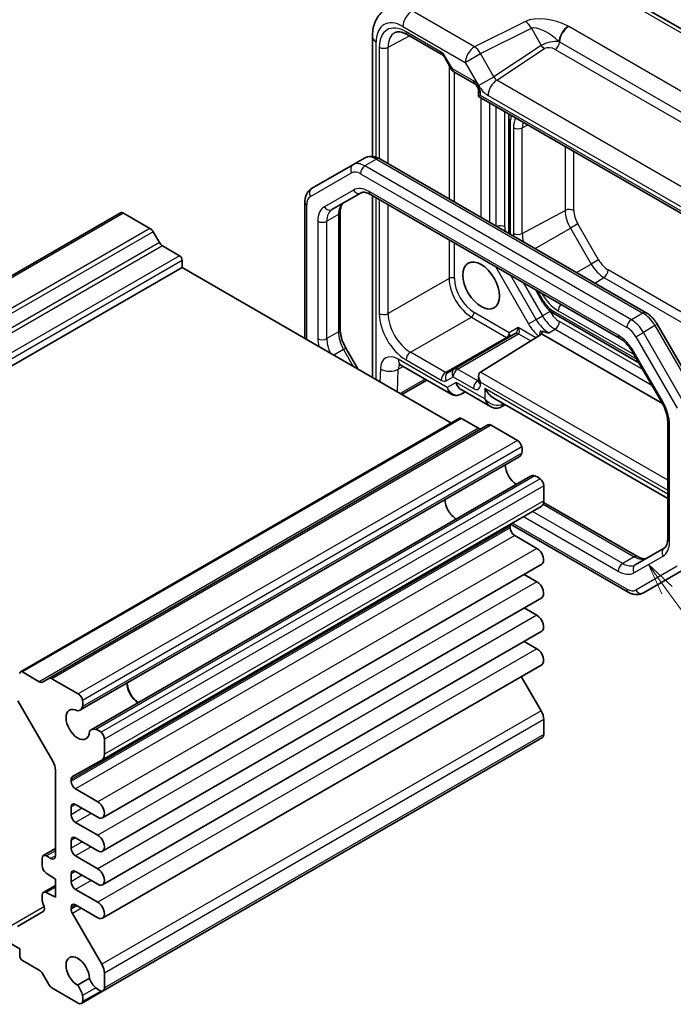
# Model space of a CAD drawing. Units: millimetres. Extents: x 14 to 1804, y 8 to 430.
# Drawn here: x 281 to 333, y 117 to 195 of the extents above; entities that cross this region are included whole.
import ezdxf

# ---------------------------------------------------------------- set-up
doc = ezdxf.new("R2010")
doc.units = ezdxf.units.MM
doc.layers.add('Symbol (TK)', color=100, linetype='Continuous', lineweight=18, true_color=0x00ff3f)
doc.layers.add('Visible (ISO)', color=7, linetype='Continuous', lineweight=35)
doc.layers.add('Visible Narrow (ISO)', color=7, linetype='Continuous', lineweight=25)
doc.styles.add('Note Text (TK2)', font='txt')

# ---------------------------------------------------------------- blocks, each defined once
blk = doc.blocks.new('バルーン4')
at = {"layer": 'Symbol (TK)', "color": 100, "true_color": 0x00ff40}
for p, q in [((332.617, 150.001), (331.154, 152.028)), ((333.022, 150.293), (331.154, 152.028)), ((331.154, 152.028), (332.211, 149.708)), ((332.617, 150.001), (338.67, 141.615))]:
    blk.add_line(p, q, dxfattribs=at)
at = {"layer": 'Symbol (TK)'}
blk.add_circle((340.419, 139.192), 3, dxfattribs=at)
at = {"layer": 'Symbol (TK)', "color": 7, "insert": (340.419, 139.186), "char_height": 2, "attachment_point": 5, "style": 'Note Text (TK2)'}
blk.add_mtext('3', dxfattribs=at)

msp = doc.modelspace()

# ---------------------------------------------------------------- linework, layer by layer
at = {"layer": 'Visible (ISO)'}
for p, q in [((327.602, 198.008), (350.071, 185.035)), ((309.289, 193.842), (309.289, 184.356)), ((312.049, 194.009), (314.79, 192.426)), ((315.007, 192.187), (315.548, 191.249)), ((315.731, 191.066), (317.384, 190.112)), ((317.7, 189.565), (317.7, 189.113)), ((317.7, 189.113), (317.846, 189.198)), ((317.7, 189.113), (338.816, 176.922)), ((320.088, 187.432), (320.088, 178.256)), ((308.663, 184.229), (307.743, 183.699)), ((309.863, 184.16), (330.965, 171.977)), ((307.743, 183.699), (304.471, 181.809)), ((306.082, 180.142), (308.382, 181.469)), ((309.132, 181.345), (328.857, 169.957)), ((309.289, 181.254), (309.289, 166.849)), ((303.931, 180.735), (303.931, 169.943)), ((289.32, 179.892), (254.53, 159.806)), ((289.57, 179.867), (291.662, 178.659)), ((306.734, 179.961), (306.734, 170.656)), ((291.912, 178.395), (292.412, 177.529)), ((292.662, 177.265), (294.001, 176.492)), ((294.213, 175.553), (259.423, 155.468)), ((294.213, 176.125), (294.213, 175.553)), ((294.213, 175.553), (315.55, 163.234)), ((322.223, 173.787), (322.765, 172.849)), ((323.698, 171.874), (330.393, 168.009)), ((331.848, 171.055), (335.121, 165.386)), ((320.602, 170.318), (315.782, 167.535)), ((317.84, 167.276), (322.586, 170.21)), ((322.682, 170.303), (332.26, 164.773)), ((307.185, 169.164), (308.137, 167.515)), ((329.924, 168.82), (332.224, 164.838)), ((311.536, 167.827), (315.515, 165.529)), ((315.782, 167.535), (315.24, 167.223)), ((313.595, 166.638), (311.625, 165.501)), ((317.7, 166.956), (317.7, 166.504)), ((316.308, 165.529), (316.618, 165.709)), ((316.325, 165.878), (318.641, 164.541)), ((318.891, 165.213), (332.675, 157.255)), ((319.495, 164.506), (319.805, 164.685)), ((316.195, 163.607), (281.406, 143.521)), ((318.434, 163.083), (283.644, 142.997)), ((316.345, 163.592), (317.684, 162.819)), ((332.675, 163.345), (332.675, 154.04)), ((318.684, 163.058), (320.776, 161.85)), ((320.906, 160.563), (286.117, 140.477)), ((321.801, 159.013), (287.012, 138.927)), ((322.851, 158.257), (322.851, 157.074)), ((322.842, 156.948), (330.277, 152.656)), ((322.644, 156.617), (287.854, 136.531)), ((320.199, 155.07), (320.199, 154.937)), ((320.23, 155.219), (329.546, 149.841)), ((320.553, 154.324), (322.32, 153.304)), ((332.407, 153.329), (330.107, 152.001)), ((322.695, 152.042), (287.906, 131.956)), ((330.746, 149.772), (334.018, 151.661)), ((321.303, 151.238), (322.32, 150.65)), ((322.695, 149.388), (287.906, 129.302)), ((321.303, 148.584), (322.32, 147.997)), ((322.695, 146.735), (287.906, 126.649)), ((321.303, 145.931), (322.32, 145.343)), ((322.695, 144.081), (287.906, 123.995)), ((282.894, 142.733), (281.556, 143.506)), ((283.644, 142.997), (283.144, 142.708)), ((285.987, 141.764), (283.894, 142.972)), ((321.067, 143.141), (322.641, 140.438)), ((281.197, 141.228), (283.965, 136.434)), ((322.851, 139.735), (322.851, 138.553)), ((322.747, 138.324), (287.958, 118.238)), ((288.061, 136.988), (288.061, 138.171)), ((285.515, 135.214), (287.851, 136.529)), ((284.172, 135.738), (284.172, 128.931)), ((285.409, 134.851), (285.409, 134.984)), ((287.531, 133.218), (285.763, 134.239)), ((285.409, 132.197), (285.409, 132.81)), ((285.763, 133.014), (287.531, 131.993)), ((287.531, 130.564), (285.763, 131.585)), ((285.763, 130.36), (287.531, 129.34)), ((285.409, 129.544), (285.409, 130.156)), ((284.172, 129.509), (283.215, 128.956)), ((283.818, 128.727), (283.465, 128.931)), ((287.531, 127.911), (285.763, 128.931)), ((283.111, 128.727), (283.111, 128.173)), ((271.626, 127.193), (281.344, 121.583)), ((283.44, 127.576), (284.172, 127.094)), ((285.409, 126.89), (285.409, 127.503)), ((285.763, 127.707), (287.531, 126.686)), ((284.172, 126.593), (283.215, 126.04)), ((284.172, 127.094), (284.172, 125.665)), ((283.111, 125.811), (283.111, 125.461)), ((284.172, 125.665), (283.44, 126.029)), ((287.531, 125.257), (285.763, 126.278)), ((285.409, 124.716), (285.409, 124.849)), ((285.763, 125.053), (287.531, 124.032)), ((283.215, 124.535), (281.167, 123.353)), ((287.851, 120.352), (285.515, 124.365)), ((281.344, 121.583), (281.344, 121.011)), ((281.556, 120.644), (282.894, 119.871)), ((283.144, 119.607), (283.644, 118.741)), ((288.061, 118.467), (288.061, 119.65)), ((286.866, 119.238), (285.917, 118.689)), ((283.894, 118.477), (285.987, 117.269)), ((287.958, 118.238), (286.237, 117.245))]:
    msp.add_line(p, q, dxfattribs=at)
msp.add_arc((315.981, 191.499), 0.5, 210, 240, dxfattribs=at)
for centre, major_axis, ratio, start_param, end_param in [((289.57, 179.459), (-0.25, 0.433), 0.57735, 5.497787, 6.283185), ((291.662, 178.251), (0.25, -0.433), 0.57735, 1.570796, 2.356194), ((292.662, 177.673), (0.25, -0.433), 0.57735, 4.712389, 5.497787), ((294.001, 176.247), (0.15, -0.26), 0.57735, 0.785398, 2.356194), ((318.2, 166.667), (-0.354, 0.612), 0.57735, 0.017453, 1.570796), ((316.618, 166.863), (0, -1.067), 0.717439, 5.105088, 5.890486), ((318.891, 166.368), (-0.707, 1.225), 0.57735, 1.570796, 2.356194), ((316.345, 163.347), (-0.15, 0.26), 0.57735, 5.497787, 6.283185), ((318.684, 162.65), (-0.25, 0.433), 0.57735, 5.497787, 6.283185), ((317.684, 163.227), (0.25, -0.433), 0.57735, 5.497787, 6.283185), ((320.776, 161.442), (0.25, -0.433), 0.57735, 1.016573, 2.356194), ((320.344, 161.538), (0.563, -0.974), 0.57735, 0, 0.523599), ((320.296, 161.589), (0.599, -1.038), 0.57735, 0.515413, 1.016573), ((320.729, 159.428), (0.655, -1.135), 0.57735, 3.960493, 5.464285), ((322.364, 158.039), (-0.562, 0.974), 0.57735, 5.759587, 6.283185), ((322.384, 157.971), (0.599, -1.038), 0.57735, 2.125019, 2.62618), ((322.497, 158.461), (0.25, -0.433), 0.57735, 0.785398, 2.125019), ((315.921, 156.651), (-0.625, 1.083), 0.57735, 0.772622, 2.368971), ((322.144, 157.483), (0.5, -0.866), 0.57735, 0, 0.785398), ((320.553, 154.865), (-0.25, 0.433), 0.57735, 0.342352, 0.785398), ((320.553, 154.733), (0.25, -0.433), 0.57735, 3.926991, 5.497787), ((322.32, 152.691), (0.375, -0.65), 0.57735, 0, 2.356194), ((322.32, 150.038), (0.375, -0.65), 0.57735, 0, 2.356194), ((322.32, 147.384), (0.375, -0.65), 0.57735, 0, 2.356194), ((322.32, 144.731), (0.375, -0.65), 0.57735, 0, 2.356194), ((281.556, 143.261), (-0.15, 0.26), 0.57735, 5.497787, 7.068583), ((283.894, 142.564), (-0.25, 0.433), 0.57735, 5.497787, 6.283185), ((282.894, 143.141), (0.25, -0.433), 0.57735, 5.497787, 6.283185), ((290.748, 142.118), (0.655, -1.135), 0.57735, 3.960493, 5.464285), ((290.748, 142.118), (0.625, -1.083), 0.57735, 3.914215, 5.510563), ((285.987, 141.356), (-0.25, 0.433), 0.57735, 4.158166, 5.497787), ((285.506, 141.503), (-0.599, 1.038), 0.57735, 3.657005, 4.158166), ((285.94, 139.342), (0.655, -1.135), 0.57735, 2.381197, 7.043581), ((285.554, 141.452), (0.563, -0.974), 0.57735, 5.970829, 6.806784), ((322.144, 140.144), (0.5, -0.866), 0.57735, 0.785398, 1.577039), ((287.574, 137.953), (-0.563, 0.974), 0.57735, 5.759587, 6.595542), ((287.594, 137.885), (-0.599, 1.038), 0.57735, 5.266612, 5.767773), ((287.708, 138.375), (-0.25, 0.433), 0.57735, 3.926991, 5.266612), ((322.497, 138.757), (0.25, -0.433), 0.57735, 0, 0.785398), ((287.354, 137.397), (0.5, -0.866), 0.57735, 6.276943, 7.068583), ((283.465, 136.146), (0.5, -0.866), 0.57735, 0.785398, 1.570796), ((285.763, 134.78), (-0.25, 0.433), 0.57735, 6.276943, 7.068583), ((285.763, 134.647), (-0.25, 0.433), 0.57735, 0.785398, 2.356194), ((285.763, 132.606), (-0.25, 0.433), 0.57735, 5.497787, 7.068583), ((287.531, 132.606), (0.375, -0.65), 0.57735, 5.497787, 8.63938), ((285.763, 131.993), (-0.25, 0.433), 0.57735, 0.785398, 2.356194), ((285.763, 129.952), (-0.25, 0.433), 0.57735, 5.497787, 7.068583), ((287.531, 129.952), (0.375, -0.65), 0.57735, 5.497787, 8.63938), ((285.763, 129.34), (-0.25, 0.433), 0.57735, 0.785398, 2.356194), ((283.465, 128.523), (-0.25, 0.433), 0.57735, 5.497787, 7.068583), ((283.818, 129.136), (0.25, -0.433), 0.57735, 5.497787, 7.068583), ((283.465, 127.969), (0.25, -0.433), 0.57735, 3.926991, 5.427974), ((285.763, 127.298), (-0.25, 0.433), 0.57735, 5.497787, 7.068583), ((287.531, 127.298), (0.375, -0.65), 0.57735, 5.497787, 8.63938), ((285.763, 126.686), (-0.25, 0.433), 0.57735, 0.785398, 2.356194), ((283.465, 125.607), (-0.25, 0.433), 0.57735, 5.5676, 7.068583), ((283.465, 125.257), (0.25, -0.433), 0.57735, 3.926991, 4.712389), ((282.965, 124.968), (0.25, -0.433), 0.57735, 0, 1.570796), ((285.763, 124.645), (-0.25, 0.433), 0.57735, 5.497787, 7.068583), ((287.531, 124.645), (0.375, -0.65), 0.57735, 5.497787, 8.63938), ((285.763, 124.512), (-0.25, 0.433), 0.57735, 0.785398, 1.577039), ((281.556, 120.889), (0.15, -0.26), 0.57735, 3.926991, 5.497787), ((285.94, 119.746), (-0.655, 1.135), 0.57735, 3.951993, 8.614378), ((287.354, 120.058), (-0.5, 0.866), 0.57735, 3.926991, 4.718631), ((282.894, 119.463), (0.25, -0.433), 0.57735, 1.570796, 2.356194), ((283.894, 118.886), (0.25, -0.433), 0.57735, 4.712389, 5.497787), ((285.554, 118.081), (-0.563, 0.974), 0.57735, 4.18879, 5.024745), ((287.574, 119.247), (0.563, -0.974), 0.57735, 4.400033, 5.235988), ((285.506, 118.086), (-0.599, 1.038), 0.57735, 3.695816, 4.196976), ((287.594, 119.291), (0.599, -1.038), 0.57735, 5.227802, 5.728962), ((287.708, 118.671), (0.25, -0.433), 0.57735, 5.728962, 7.068583), ((285.987, 117.678), (0.25, -0.433), 0.57735, 5.497787, 6.837408)]:
    msp.add_ellipse(centre, major_axis=major_axis, ratio=ratio, start_param=start_param, end_param=end_param, dxfattribs=at)
msp.add_ellipse((317.901, 174.124), major_axis=(-1.022, 1.77), ratio=0.57735, dxfattribs=at)
for points, knots in [([(309.289, 193.842), (309.289, 194.023), (309.302, 194.203), (309.357, 194.556), (309.4, 194.731), (309.52, 195.07), (309.598, 195.234), (309.795, 195.544), (309.913, 195.689), (310.19, 195.944), (310.347, 196.053), (310.517, 196.138)], [-0.7847892, -0.7847892, -0.7847892, -0.7847892, -0.6208585, -0.6208585, -0.4569279, -0.4569279, -0.2929972, -0.2929972, -0.1290665, -0.1290665, 0.0348641, 0.0348641, 0.0348641, 0.0348641]), ([(312.049, 194.009), (311.959, 194.06), (311.872, 194.103), (311.706, 194.169), (311.627, 194.193), (311.481, 194.224), (311.414, 194.231), (311.293, 194.231), (311.239, 194.225), (311.144, 194.202), (311.101, 194.186), (311.062, 194.165)], [-0.7852459, -0.7852459, -0.7852459, -0.7852459, -0.6316863, -0.6316863, -0.4781267, -0.4781267, -0.3245671, -0.3245671, -0.1710076, -0.1710076, -0.017448, -0.017448, -0.017448, -0.017448]), ([(315.007, 192.187), (314.993, 192.21), (314.979, 192.233), (314.949, 192.276), (314.933, 192.296), (314.901, 192.333), (314.885, 192.35), (314.854, 192.379), (314.839, 192.392), (314.812, 192.413), (314.8, 192.421), (314.79, 192.426)], [4.712389, 4.712389, 4.712389, 4.712389, 4.8694991, 4.8694991, 5.0266092, 5.0266092, 5.1837193, 5.1837193, 5.3408293, 5.3408293, 5.4979394, 5.4979394, 5.4979394, 5.4979394]), ([(317.7, 189.565), (317.7, 189.579), (317.699, 189.596), (317.692, 189.638), (317.687, 189.663), (317.671, 189.72), (317.66, 189.752), (317.631, 189.817), (317.614, 189.852), (317.574, 189.918), (317.552, 189.95), (317.507, 190.006), (317.484, 190.031), (317.442, 190.071), (317.423, 190.086), (317.398, 190.104), (317.391, 190.108), (317.384, 190.112)], [-0.785246, -0.785246, -0.785246, -0.785246, -0.60538, -0.60538, -0.410038, -0.410038, -0.198126, -0.198126, 0.026126, 0.026126, 0.254222, 0.254222, 0.475977, 0.475977, 0.682644, 0.682644, 0.785246, 0.785246, 0.785246, 0.785246]), ([(320.112, 187.721), (320.11, 187.71), (320.108, 187.7), (320.094, 187.605), (320.088, 187.519), (320.088, 187.432)], [6.1067792, 6.1067792, 6.1067792, 6.1067792, 6.1261057, 6.1261057, 6.2831853, 6.2831853, 6.2831853, 6.2831853]), ([(308.663, 184.229), (308.739, 184.273), (308.82, 184.307), (308.988, 184.35), (309.073, 184.361), (309.242, 184.363), (309.325, 184.354), (309.487, 184.322), (309.565, 184.298), (309.717, 184.238), (309.791, 184.201), (309.863, 184.16)], [0.7853982, 0.7853982, 0.7853982, 0.7853982, 0.9424778, 0.9424778, 1.0995574, 1.0995574, 1.2566371, 1.2566371, 1.4137167, 1.4137167, 1.5707963, 1.5707963, 1.5707963, 1.5707963]), ([(304.471, 181.809), (304.395, 181.765), (304.325, 181.711), (304.203, 181.588), (304.151, 181.519), (304.065, 181.374), (304.031, 181.298), (303.979, 181.142), (303.96, 181.062), (303.936, 180.9), (303.931, 180.818), (303.931, 180.735)], [5.4977871, 5.4977871, 5.4977871, 5.4977871, 5.6548668, 5.6548668, 5.8119464, 5.8119464, 5.969026, 5.969026, 6.1261057, 6.1261057, 6.2831853, 6.2831853, 6.2831853, 6.2831853]), ([(308.382, 181.469), (308.408, 181.484), (308.436, 181.496), (308.502, 181.513), (308.54, 181.519), (308.629, 181.52), (308.68, 181.515), (308.793, 181.492), (308.855, 181.474), (308.988, 181.422), (309.059, 181.387), (309.132, 181.345)], [0.7853982, 0.7853982, 0.7853982, 0.7853982, 0.9424778, 0.9424778, 1.0995574, 1.0995574, 1.2566371, 1.2566371, 1.4137167, 1.4137167, 1.5707963, 1.5707963, 1.5707963, 1.5707963]), ([(307.002, 180.672), (306.975, 180.657), (306.951, 180.639), (306.903, 180.59), (306.879, 180.56), (306.834, 180.483), (306.813, 180.437), (306.776, 180.328), (306.761, 180.265), (306.74, 180.123), (306.734, 180.045), (306.734, 179.961)], [5.4977871, 5.4977871, 5.4977871, 5.4977871, 5.6548668, 5.6548668, 5.8119464, 5.8119464, 5.969026, 5.969026, 6.1261057, 6.1261057, 6.2831853, 6.2831853, 6.2831853, 6.2831853]), ([(322.765, 172.849), (322.812, 172.768), (322.862, 172.689), (322.97, 172.536), (323.027, 172.463), (323.147, 172.323), (323.21, 172.257), (323.341, 172.132), (323.409, 172.073), (323.55, 171.966), (323.623, 171.917), (323.698, 171.874)], [0.7853982, 0.7853982, 0.7853982, 0.7853982, 0.9424778, 0.9424778, 1.0995574, 1.0995574, 1.2566371, 1.2566371, 1.4137167, 1.4137167, 1.5707963, 1.5707963, 1.5707963, 1.5707963]), ([(330.965, 171.977), (331.036, 171.935), (331.106, 171.889), (331.239, 171.787), (331.304, 171.732), (331.428, 171.614), (331.487, 171.551), (331.601, 171.419), (331.654, 171.35), (331.756, 171.206), (331.804, 171.131), (331.848, 171.055)], [1.5707963, 1.5707963, 1.5707963, 1.5707963, 1.727876, 1.727876, 1.8849556, 1.8849556, 2.0420352, 2.0420352, 2.1991149, 2.1991149, 2.3561945, 2.3561945, 2.3561945, 2.3561945]), ([(306.734, 170.656), (306.734, 170.572), (306.74, 170.481), (306.764, 170.293), (306.782, 170.194), (306.831, 169.992), (306.861, 169.888), (306.935, 169.68), (306.977, 169.575), (307.073, 169.367), (307.127, 169.264), (307.185, 169.164)], [6.2831853, 6.2831853, 6.2831853, 6.2831853, 6.4402649, 6.4402649, 6.5973446, 6.5973446, 6.7544242, 6.7544242, 6.9115038, 6.9115038, 7.0685835, 7.0685835, 7.0685835, 7.0685835]), ([(322.682, 170.303), (322.701, 170.332), (322.71, 170.362), (322.71, 170.412), (322.704, 170.435), (322.68, 170.47), (322.666, 170.483), (322.628, 170.505), (322.607, 170.513), (322.583, 170.519)], [0.01825365, 0.01825365, 0.01825365, 0.01825365, 0.03470612, 0.03470612, 0.04765359, 0.04765359, 0.05694325, 0.05694325, 0.06581577, 0.06581577, 0.06581577, 0.06581577]), ([(322.586, 170.21), (322.624, 170.234), (322.655, 170.263), (322.678, 170.296), (322.68, 170.299), (322.682, 170.303)], [0, 0, 0, 0, 0.01669614, 0.01669614, 0.01842884, 0.01842884, 0.01842884, 0.01842884]), ([(328.857, 169.957), (328.93, 169.915), (329.006, 169.865), (329.157, 169.749), (329.233, 169.684), (329.384, 169.541), (329.458, 169.462), (329.602, 169.294), (329.672, 169.205), (329.804, 169.018), (329.866, 168.92), (329.924, 168.82)], [1.5707963, 1.5707963, 1.5707963, 1.5707963, 1.727876, 1.727876, 1.8849556, 1.8849556, 2.0420352, 2.0420352, 2.1991149, 2.1991149, 2.3561945, 2.3561945, 2.3561945, 2.3561945]), ([(311.536, 167.827), (311.501, 167.847), (311.471, 167.861), (311.424, 167.879), (311.408, 167.883), (311.397, 167.885), (311.396, 167.886), (311.396, 167.886)], [4.712389, 4.712389, 4.712389, 4.712389, 4.8694686, 4.8694686, 5.0265482, 5.0265482, 5.0928775, 5.0928775, 5.0928775, 5.0928775]), ([(317.697, 166.475), (317.697, 166.475), (317.698, 166.477), (317.699, 166.484), (317.7, 166.492), (317.7, 166.504)], [0.5352894, 0.5352894, 0.5352894, 0.5352894, 0.6316863, 0.6316863, 0.7852459, 0.7852459, 0.7852459, 0.7852459]), ([(316.308, 165.529), (316.261, 165.503), (316.211, 165.48), (316.107, 165.445), (316.052, 165.433), (315.94, 165.42), (315.883, 165.42), (315.77, 165.433), (315.715, 165.445), (315.611, 165.48), (315.561, 165.503), (315.515, 165.529)], [0, 0, 0, 0, 0.1570796, 0.1570796, 0.3141593, 0.3141593, 0.4712389, 0.4712389, 0.6283185, 0.6283185, 0.7853982, 0.7853982, 0.7853982, 0.7853982]), ([(332.224, 164.838), (332.282, 164.737), (332.335, 164.634), (332.431, 164.427), (332.473, 164.322), (332.547, 164.113), (332.578, 164.009), (332.627, 163.807), (332.645, 163.709), (332.669, 163.52), (332.675, 163.429), (332.675, 163.345)], [2.3561945, 2.3561945, 2.3561945, 2.3561945, 2.5132741, 2.5132741, 2.6703538, 2.6703538, 2.8274334, 2.8274334, 2.984513, 2.984513, 3.1415927, 3.1415927, 3.1415927, 3.1415927]), ([(319.495, 164.506), (319.437, 164.473), (319.374, 164.447), (319.248, 164.414), (319.185, 164.406), (319.062, 164.405), (319.003, 164.411), (318.89, 164.434), (318.837, 164.451), (318.735, 164.491), (318.687, 164.514), (318.641, 164.541)], [0, 0, 0, 0, 0.1570796, 0.1570796, 0.3141593, 0.3141593, 0.4712389, 0.4712389, 0.6283185, 0.6283185, 0.7853982, 0.7853982, 0.7853982, 0.7853982]), ([(332.675, 154.04), (332.675, 153.956), (332.669, 153.878), (332.648, 153.736), (332.632, 153.673), (332.596, 153.564), (332.574, 153.518), (332.529, 153.441), (332.505, 153.411), (332.457, 153.362), (332.433, 153.344), (332.407, 153.329)], [3.1415927, 3.1415927, 3.1415927, 3.1415927, 3.2986723, 3.2986723, 3.4557519, 3.4557519, 3.6128316, 3.6128316, 3.7699112, 3.7699112, 3.9269908, 3.9269908, 3.9269908, 3.9269908]), ([(330.277, 152.656), (330.35, 152.614), (330.42, 152.58), (330.553, 152.527), (330.615, 152.509), (330.729, 152.486), (330.779, 152.481), (330.868, 152.482), (330.906, 152.488), (330.972, 152.505), (331, 152.517), (331.027, 152.532)], [1.5707963, 1.5707963, 1.5707963, 1.5707963, 1.727876, 1.727876, 1.8849556, 1.8849556, 2.0420352, 2.0420352, 2.1991149, 2.1991149, 2.3561945, 2.3561945, 2.3561945, 2.3561945]), ([(329.546, 149.841), (329.617, 149.8), (329.691, 149.764), (329.843, 149.703), (329.922, 149.68), (330.083, 149.647), (330.166, 149.638), (330.335, 149.64), (330.42, 149.651), (330.588, 149.695), (330.67, 149.728), (330.746, 149.772)], [1.5707963, 1.5707963, 1.5707963, 1.5707963, 1.727876, 1.727876, 1.8849556, 1.8849556, 2.0420352, 2.0420352, 2.1991149, 2.1991149, 2.3561945, 2.3561945, 2.3561945, 2.3561945])]:
    msp.add_open_spline(points, degree=3, knots=knots, dxfattribs=at)
for points in [[(322.583, 170.519), (322.707, 170.489), (322.834, 170.462), (322.959, 170.436)], [(323.26, 170.377), (323.163, 170.396), (323.062, 170.415), (322.959, 170.436)]]:
    msp.add_open_spline(points, degree=3, dxfattribs=at)
at = {"layer": 'Visible Narrow (ISO)'}
for p, q in [((327.126, 197.972), (349.596, 185)), ((317.375, 193.043), (312.434, 195.896)), ((321.4, 195.053), (317.375, 193.043)), ((311.702, 194.657), (316.643, 191.805)), ((317.85, 192.502), (321.875, 194.512)), ((321.875, 194.512), (322.657, 193.158)), ((343.544, 183.844), (324.833, 194.647)), ((310.525, 193.01), (312.21, 193.916)), ((314.686, 192.655), (311.945, 194.238)), ((309.582, 184.289), (309.582, 193.433)), ((309.824, 193.013), (309.824, 184.182)), ((310.525, 183.778), (310.525, 193.01)), ((322.657, 193.158), (318.904, 190.677)), ((319.131, 190.397), (322.92, 192.901)), ((323.761, 192.838), (342.472, 182.035)), ((324.102, 193.431), (342.813, 182.629)), ((315.086, 192.233), (315.007, 192.187)), ((315.628, 191.295), (315.086, 192.233)), ((316.643, 191.805), (317.85, 192.502)), ((318.904, 190.677), (317.85, 192.502)), ((315.355, 191.583), (315.355, 180.989)), ((315.628, 191.295), (315.548, 191.249)), ((317.28, 190.341), (315.628, 191.295)), ((316.643, 191.805), (317.697, 189.98)), ((315.776, 180.746), (315.776, 191.04)), ((317.697, 189.98), (318.904, 190.677)), ((338.542, 179.189), (319.131, 190.397)), ((317.846, 189.198), (317.846, 189.361)), ((338.462, 177.295), (317.846, 189.198)), ((317.866, 189.018), (317.866, 179.54)), ((318.448, 189.187), (337.86, 177.979)), ((318.573, 179.131), (318.573, 188.609)), ((319.068, 188.323), (319.068, 178.846)), ((319.775, 178.781), (319.775, 187.915)), ((320.234, 178.172), (320.234, 187.228)), ((320.462, 186.626), (320.462, 178.262)), ((321.156, 186.619), (321.604, 186.859)), ((321.156, 178.255), (321.156, 186.619)), ((324.548, 185.159), (324.548, 180.081)), ((309.613, 184.135), (308.693, 183.605)), ((309.613, 184.135), (330.715, 171.952)), ((325.243, 180.074), (325.243, 184.758)), ((329.796, 171.421), (308.693, 183.605)), ((304.367, 181.172), (307.64, 183.062)), ((308.34, 182.992), (329.442, 170.809)), ((307.778, 181.698), (305.479, 180.371)), ((328.754, 170.186), (309.028, 181.574)), ((309.582, 166.68), (309.582, 181.085)), ((304.077, 169.858), (304.077, 180.531)), ((309.824, 180.946), (309.824, 171.91)), ((310.525, 171.907), (310.525, 180.541)), ((289.57, 179.867), (254.78, 159.781)), ((306.587, 179.757), (305.668, 179.226)), ((306.587, 179.757), (306.587, 170.452)), ((321.156, 178.255), (324.548, 180.081)), ((304.961, 179.226), (304.961, 169.921)), ((305.668, 169.921), (305.668, 179.226)), ((322.164, 177.058), (324.966, 178.676)), ((325.557, 179.017), (324.966, 178.676)), ((324.966, 178.676), (326.612, 175.824)), ((327.203, 176.165), (325.557, 179.017)), ((291.662, 178.659), (256.873, 158.573)), ((291.912, 178.395), (257.123, 158.309)), ((292.412, 177.529), (257.623, 157.443)), ((292.662, 177.265), (257.873, 157.179)), ((315.355, 177.752), (315.355, 174.696)), ((315.776, 174.694), (315.776, 177.509)), ((294.001, 176.492), (259.211, 156.407)), ((294.213, 176.125), (259.423, 156.039)), ((319.032, 175.629), (321.656, 171.085)), ((325.457, 175.157), (326.612, 175.824)), ((327.203, 176.165), (326.612, 175.824)), ((322.26, 171.433), (320.239, 174.932)), ((346.306, 164.773), (327.962, 175.364)), ((315.355, 174.696), (310.525, 171.907)), ((321.229, 174.361), (322.755, 171.719)), ((326.908, 174.319), (327.621, 174.759)), ((327.621, 174.759), (346.306, 163.971)), ((322.845, 172.895), (322.382, 173.695)), ((322.845, 172.895), (322.765, 172.849)), ((320.123, 170.388), (317.331, 172)), ((322.26, 171.433), (322.755, 171.719)), ((323.358, 172.067), (322.755, 171.719)), ((323.358, 172.067), (323.296, 172.174)), ((330.246, 168.262), (323.595, 172.103)), ((324.002, 172.13), (330.019, 168.656)), ((330.715, 171.952), (329.796, 171.421)), ((312.293, 168.846), (317.123, 171.634)), ((317.123, 171.634), (319.914, 170.023)), ((321.656, 171.085), (322.26, 171.433)), ((330.706, 167.466), (324.108, 171.276)), ((331.665, 170.949), (330.746, 170.418)), ((331.848, 171.055), (331.665, 170.949)), ((331.665, 170.949), (334.938, 165.28)), ((306.587, 170.452), (305.668, 169.921)), ((316.026, 167.507), (320.846, 170.29)), ((320.83, 170.796), (320.123, 170.388)), ((322.228, 169.989), (320.83, 170.796)), ((320.856, 170.296), (321.822, 169.738)), ((323.26, 170.377), (323.755, 170.663)), ((323.755, 170.663), (331.413, 166.242)), ((330.142, 170.07), (330.746, 170.418)), ((334.018, 164.75), (330.746, 170.418)), ((319.914, 170.023), (315.084, 167.234)), ((330.142, 170.07), (333.415, 164.401)), ((307.002, 169.058), (306.232, 168.614)), ((307.185, 169.164), (307.002, 169.058)), ((307.002, 169.058), (307.771, 167.726)), ((315.084, 167.234), (312.293, 168.846)), ((330.004, 168.866), (329.924, 168.82)), ((332.303, 164.883), (330.004, 168.866)), ((315.204, 166.047), (311.329, 168.284)), ((311.945, 168.237), (314.737, 166.625)), ((309.915, 167.524), (309.884, 166.506)), ((311.274, 165.703), (311.329, 167.496)), ((311.329, 167.496), (311.719, 167.721)), ((317.628, 166.582), (316.026, 167.507)), ((332.675, 158.711), (317.84, 167.276)), ((313.46, 166.715), (311.491, 165.578)), ((315.137, 166.586), (315.678, 166.898)), ((315.911, 166.455), (315.204, 166.047)), ((315.678, 166.898), (317.28, 165.973)), ((318.184, 165.143), (315.911, 166.455)), ((317.7, 166.626), (317.628, 166.582)), ((317.846, 166.463), (332.675, 157.902)), ((317.846, 166.3), (317.846, 166.463)), ((332.675, 157.593), (318.184, 165.96)), ((318.184, 165.96), (318.184, 165.143)), ((319.598, 164.735), (319.598, 164.805)), ((319.659, 164.77), (319.598, 164.735)), ((332.303, 164.883), (332.224, 164.838)), ((316.345, 163.592), (281.556, 143.506)), ((332.821, 153.836), (332.821, 163.141)), ((317.684, 162.819), (282.894, 142.733)), ((318.684, 163.058), (283.894, 142.972)), ((320.776, 161.85), (285.987, 141.764)), ((321.112, 160.856), (286.323, 140.77)), ((321.12, 161.337), (286.331, 141.251)), ((322.158, 159.045), (287.368, 138.959)), ((322.578, 158.812), (287.789, 138.726)), ((322.851, 158.257), (288.061, 138.171)), ((322.851, 157.074), (288.061, 136.988)), ((329.107, 152.1), (321.964, 156.224)), ((322.801, 156.803), (330.027, 152.631)), ((329.442, 150.07), (320.373, 155.306)), ((321.257, 155.816), (328.754, 151.488)), ((320.199, 155.07), (285.409, 134.984)), ((320.199, 154.937), (285.409, 134.851)), ((320.553, 154.324), (285.763, 134.239)), ((322.32, 153.304), (287.531, 133.218)), ((330.027, 152.631), (329.107, 152.1)), ((330.004, 151.364), (332.303, 152.692)), ((333.415, 151.89), (330.142, 150.001)), ((322.32, 150.65), (287.531, 130.564)), ((322.32, 147.997), (287.531, 127.911)), ((322.32, 145.343), (287.531, 125.257)), ((322.641, 140.438), (287.851, 120.352)), ((322.851, 139.735), (288.061, 119.65)), ((322.851, 138.553), (288.061, 118.467)), ((285.763, 133.014), (285.409, 132.81)), ((286.293, 132.708), (285.409, 132.197)), ((287, 132.299), (285.763, 131.585)), ((285.763, 130.36), (285.409, 130.156)), ((286.293, 130.054), (285.409, 129.544)), ((287, 129.646), (285.763, 128.931)), ((284.172, 129.34), (283.465, 128.931)), ((284.172, 128.931), (283.818, 128.727)), ((285.763, 127.707), (285.409, 127.503)), ((286.293, 127.4), (285.409, 126.89)), ((284.172, 126.451), (283.44, 126.029)), ((287, 126.992), (285.763, 126.278)), ((283.296, 124.92), (280.667, 123.403)), ((285.763, 125.053), (285.409, 124.849)), ((285.878, 124.987), (285.409, 124.716)), ((286.235, 124.781), (285.515, 124.365)), ((287.368, 118.479), (286.323, 117.875)), ((287.789, 118.227), (286.331, 117.385))]:
    msp.add_line(p, q, dxfattribs=at)
for centre, major_axis, ratio, start_param, end_param in [((312.409, 195.066), (-0.5, -0.866), 0.57735, 3.892084, 5.497787), ((311.705, 192.205), (-1.502, 2.601), 0.576647, 5.498396, 7.067974), ((323.4, 193.899), (-2.457, 0.661), 0.486742, 4.250554, 5.781631), ((321.375, 194.223), (-0.447, 0.895), 0.576647, 4.747253, 5.53326), ((311.946, 191.788), (-1.5, 2.599), 0.577174, 5.497939, 7.068431), ((323.375, 193.068), (-1.609, 1.365), 0.354002, 4.576744, 6.107822), ((324.758, 193.845), (0.48, 0.877), 0.560355, 0.737336, 2.314944), ((324.809, 193.816), (0.5, 0.866), 0.57735, 0.750492, 2.32808), ((310.289, 193.842), (-1, 0), 0.57735, 0, 0.785398), ((312.299, 191.992), (-1.264, 2.158), 0.57709, 6.262252, 7.064946), ((312.299, 194.442), (-0.25, -0.433), 0.57735, 5.497787, 6.283185), ((323.407, 193.013), (-1.019, -0.22), 0.388947, 3.921122, 5.452199), ((310.178, 193.217), (-0.5, 0), 0.57735, 0.785398, 2.338741), ((317.35, 192.213), (0.5, 0.866), 0.57735, 0.750492, 2.356194), ((317.35, 192.213), (-0.447, 0.895), 0.576647, 4.747253, 5.53326), ((322.907, 193.302), (0.276, -0.417), 0.576647, 4.677525, 5.463532), ((323.42, 192.612), (0.599, -0.161), 0.549332, 1.118769, 2.689565), ((323.748, 193.239), (-0.25, -0.433), 0.57735, 0.820305, 2.32808), ((314.686, 192.002), (-0.4, 0.693), 0.577174, 4.712389, 5.497939), ((315.04, 192.859), (-0.25, -0.433), 0.57735, 5.497787, 6.283185), ((315.981, 191.499), (-0.25, -0.433), 0.57735, 5.497787, 6.283185), ((319.155, 189.595), (-0.5, -0.866), 0.57735, 3.961897, 5.497787), ((319.154, 190.821), (0.199, -0.464), 0.568448, 4.77983, 5.565837), ((317.28, 189.688), (-0.4, 0.693), 0.577526, 3.927143, 5.497635), ((317.634, 190.545), (-0.25, -0.433), 0.57735, 5.497787, 6.283185), ((318.447, 190.413), (0.751, -1.301), 0.576647, 4.712389, 5.498396), ((318.2, 189.565), (-0.5, 0), 0.57735, 0, 0.785398), ((320.588, 187.432), (-0.5, 0), 0.57735, 0, 0.785398), ((321.295, 186.615), (-0.75, 1.299), 0.57735, 0.433526, 0.785398), ((322.356, 185.532), (-1.339, 2.32), 0.57735, 0.364811, 0.785398), ((320.815, 186.83), (-0.5, 0), 0.57735, 0.785398, 2.321288), ((322.697, 185.729), (-1.089, 1.887), 0.57735, 0.501129, 0.785398), ((309.613, 182.584), (-0.95, 1.645), 0.57735, 5.497787, 6.283185), ((309.613, 183.727), (0.25, 0.433), 0.57735, 0, 0.785398), ((307.993, 183.266), (-0.25, 0.433), 0.816497, 0, 1.570796), ((308.693, 182.053), (-0.95, 1.645), 0.57735, 5.497787, 6.283185), ((308.693, 183.196), (0.25, 0.433), 0.57735, 0.785398, 2.356194), ((308.34, 181.849), (-0.7, 1.212), 0.57735, 5.497787, 6.283185), ((304.721, 181.376), (-0.25, 0.433), 0.816497, 0, 1.570796), ((309.028, 179.533), (-1.25, 2.165), 0.57735, 5.497787, 6.283185), ((305.067, 179.96), (-0.7, 1.212), 0.57735, 0, 0.785398), ((308.132, 181.902), (0.25, -0.433), 0.816497, 4.712389, 6.283185), ((309.382, 181.778), (-0.25, -0.433), 0.57735, 5.497787, 6.283185), ((304.431, 180.735), (-0.5, 0), 0.57735, 0, 0.785398), ((306.729, 178.205), (-1.25, 2.165), 0.57735, 0, 0.785398), ((305.832, 180.575), (0.25, -0.433), 0.816497, 4.712389, 6.283185), ((308.002, 178.94), (-1, 1.732), 0.57735, 0, 0.785398), ((307.082, 178.41), (-1, 1.732), 0.57735, 0, 0.785398), ((306.234, 179.961), (0.5, 0), 0.57735, 5.497787, 6.283185), ((324.889, 179.87), (-0.5, 0), 0.57735, 3.926991, 5.462881), ((325.974, 179.258), (1.008, -1.747), 0.57735, 3.926991, 4.712389), ((326.316, 179.455), (-0.759, 1.314), 0.57735, 0.785398, 1.570796), ((305.315, 179.43), (-0.5, 0), 0.57735, 0.785398, 2.356194), ((319.421, 178.577), (-0.5, 0), 0.57735, 3.926991, 5.339771), ((320.836, 178.169), (-0.75, 1.299), 0.57735, 0.785398, 1.070109), ((320.815, 178.466), (-0.5, 0), 0.57735, 0.785398, 2.321288), ((322.356, 177.169), (1.339, -2.32), 0.57735, 3.926991, 4.028464), ((322.697, 177.366), (-1.089, 1.887), 0.57735, 0.785398, 1.138721), ((327.621, 176.406), (1.008, -1.747), 0.57735, 4.712389, 5.497787), ((327.962, 176.603), (-0.759, 1.314), 0.57735, 1.570796, 2.356194), ((327.608, 175.16), (0.25, 0.433), 0.57735, 3.961897, 5.497787), ((315.564, 174.571), (-0.3, 0), 0.57735, 3.926991, 5.480334), ((317.12, 173.673), (1.25, -2.165), 0.575066, 3.927143, 5.497635), ((317.332, 173.796), (-1.1, 1.905), 0.577526, 0.78555, 2.356042), ((324.002, 174.317), (1.339, -2.32), 0.57735, 4.719379, 5.497787), ((323.595, 173.328), (-0.75, 1.299), 0.57735, 1.570796, 2.356194), ((324.356, 172.334), (-0.25, -0.433), 0.57735, 4.318624, 5.497787), ((311.946, 170.686), (1.5, -2.598), 0.577526, 3.927143, 5.497635), ((310.178, 172.115), (-0.5, 0), 0.57735, 0.785398, 2.338741), ((312.299, 170.89), (-1.25, 2.165), 0.581626, 0.78555, 2.356042), ((317.119, 171.877), (-0.15, -0.26), 0.57735, 0.802851, 2.356194), ((323.755, 172.296), (1, -1.732), 0.57735, 4.712389, 5.497787), ((324.108, 172.5), (-0.75, 1.299), 0.57735, 1.570796, 2.356194), ((323.948, 172.307), (-0.25, -0.433), 0.57735, 5.497787, 6.283185), ((330.715, 171.544), (0.25, 0.433), 0.57735, 0, 0.785398), ((330.715, 170.401), (0.95, -1.645), 0.57735, 1.570796, 2.356194), ((322.906, 171.806), (1.25, -2.165), 0.57735, 4.712389, 5.225503), ((323.26, 172.01), (-1, 1.732), 0.57735, 1.570796, 2.356194), ((323.755, 171.071), (-0.25, -0.433), 0.57735, 0.785398, 2.356194), ((329.796, 171.013), (-0.25, -0.433), 0.57735, 3.926991, 5.497787), ((329.796, 169.87), (-0.95, 1.645), 0.57735, 4.712389, 5.497787), ((306.234, 170.656), (0.5, 0), 0.57735, 5.497787, 6.283185), ((308.002, 169.635), (1, -1.732), 0.57735, 3.926991, 4.712389), ((319.911, 170.266), (-0.15, -0.26), 0.57735, 0.802851, 2.356194), ((319.911, 170.266), (0.15, -0.26), 0.816497, 0, 1.570796), ((320.852, 169.885), (-0.25, 0.433), 0.557025, 5.497635, 6.283185), ((320.052, 170.347), (0.593, 0.022), 0.21832, 5.891341, 5.908794), ((320.618, 170.674), (-0.111, -0.372), 0.487328, 0.493947, 2.04729), ((320.862, 169.891), (-0.259, 0.428), 0.571345, 5.485636, 6.270908), ((320.618, 170.674), (0.239, -0.377), 0.548019, 6.278162, 7.831505), ((320.046, 170.752), (0.977, -0.251), 0.522744, 5.793114, 5.810567), ((329.107, 170.39), (-0.25, -0.433), 0.57735, 5.497787, 6.283185), ((328.754, 168.144), (-1.25, 2.165), 0.57735, 4.712389, 5.497787), ((329.442, 169.666), (0.7, -1.212), 0.57735, 1.570796, 2.356194), ((305.315, 170.125), (-0.5, 0), 0.57735, 0.785398, 2.356194), ((306.729, 168.9), (1.25, -2.165), 0.57735, 3.926991, 4.211547), ((307.082, 169.105), (-1, 1.732), 0.57735, 0.785398, 1.430043), ((319.911, 170.266), (0.15, -0.26), 0.557025, 5.497635, 6.283185), ((311.329, 166.651), (-1, 1.732), 0.57735, 5.497787, 7.033677), ((312.299, 168.441), (-0.25, -0.433), 0.57735, 3.944444, 5.497787), ((312.036, 168.693), (-0.5, -0.866), 0.57735, 5.497787, 6.283185), ((312.036, 167.06), (-0.5, 0.866), 0.57735, 0.167906, 0.750492), ((310.622, 167.933), (-1, 0.031), 0.597148, 0.803471, 2.374268), ((315.09, 166.829), (-0.25, -0.433), 0.57735, 3.944444, 5.497787), ((315.49, 166.79), (-0.25, 0.433), 0.816497, 0, 1.570796), ((315.09, 167.483), (-0.15, 0.26), 0.611694, 2.356042, 3.141593), ((316.032, 167.102), (-0.25, 0.433), 0.816497, 0, 1.570796), ((316.032, 167.102), (-0.25, -0.433), 0.57735, 3.944444, 5.497787), ((316.032, 167.102), (-0.25, 0.433), 0.557025, 5.497635, 6.283185), ((314.737, 167.278), (0.4, -0.693), 0.577526, 5.497635, 6.283185), ((317.634, 166.177), (-0.25, -0.433), 0.57735, 3.944444, 5.497787), ((317.28, 166.626), (0.4, -0.693), 0.577174, 5.497939, 7.068431), ((317.634, 166.831), (0.137, -0.268), 0.57562, 5.526827, 5.880578), ((318.2, 166.504), (-0.5, 0), 0.57735, 0, 0.785398), ((315.911, 166.455), (0.205, -0.999), 0.785213, 4.968277, 6.539074), ((315.911, 166.455), (0.3, 0.968), 0.678519, 2.203477, 2.988875), ((318.891, 165.551), (0.882, -0.663), 0.711531, 4.418388, 5.989184), ((318.891, 165.551), (0.133, -1.095), 0.711531, 5.00639, 5.791788), ((319.245, 164.939), (0.25, -0.433), 0.57735, 0, 0.785398), ((331.053, 164.162), (-1.25, 2.165), 0.57735, 3.926991, 4.712389), ((333.175, 163.345), (-0.5, 0), 0.57735, 0, 0.785398), ((331.053, 154.857), (1.25, -2.165), 0.57735, 0, 0.785398), ((333.175, 154.04), (-0.5, 0), 0.57735, 0, 0.785398), ((332.657, 152.896), (-0.25, 0.433), 0.816497, 0, 1.570796), ((330.027, 152.223), (0.25, 0.433), 0.57735, 0, 0.785398), ((330.027, 154.264), (1, -1.732), 0.57735, 5.497787, 6.283185), ((329.107, 151.692), (-0.25, -0.433), 0.57735, 3.926991, 5.497787), ((328.754, 153.529), (1.25, -2.165), 0.57735, 5.497787, 6.283185), ((329.107, 153.733), (1, -1.732), 0.57735, 5.497787, 6.283185), ((330.357, 151.568), (-0.25, 0.433), 0.816497, 0, 1.570796), ((329.442, 151.213), (0.7, -1.212), 0.57735, 5.497787, 6.283185), ((329.796, 150.274), (-0.25, -0.433), 0.57735, 5.497787, 6.283185), ((330.496, 150.205), (0.25, -0.433), 0.816497, 4.712389, 6.283185)]:
    msp.add_ellipse(centre, major_axis=major_axis, ratio=ratio, start_param=start_param, end_param=end_param, dxfattribs=at)
for points, knots in [([(324.833, 194.647), (324.825, 194.651), (324.817, 194.656), (324.8, 194.666), (324.792, 194.67), (324.783, 194.675)], [-0.00701911, -0.00701911, -0.00701911, -0.00701911, -0.003509555, -0.003509555, 0, 0, 0, 0]), ([(324.072, 193.448), (324.077, 193.445), (324.082, 193.443), (324.092, 193.437), (324.097, 193.434), (324.102, 193.431)], [0, 0, 0, 0, 0.003509555, 0.003509555, 0.00701911, 0.00701911, 0.00701911, 0.00701911]), ([(322.583, 170.519), (322.566, 170.482), (322.552, 170.443), (322.515, 170.321), (322.5, 170.236), (322.498, 170.156)], [0.08679593, 0.08679593, 0.08679593, 0.08679593, 0.10558395, 0.10558395, 0.1447354, 0.1447354, 0.1447354, 0.1447354])]:
    msp.add_open_spline(points, degree=3, knots=knots, dxfattribs=at)

# ---------------------------------------------------------------- block references
at = {"layer": 'Symbol (TK)'}
msp.add_blockref('バルーン4', (0, 0), dxfattribs=at)

doc.saveas('drawing.dxf')
